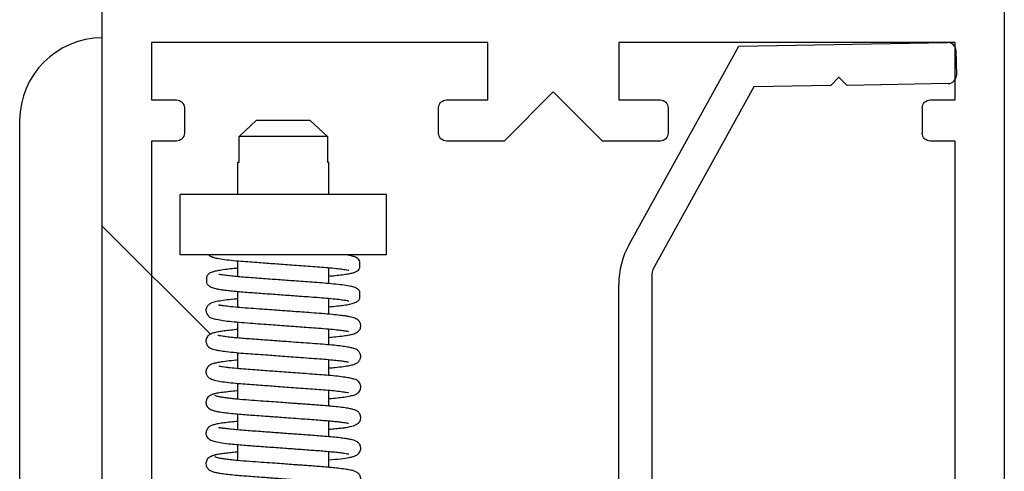
# Model space of a CAD drawing. Units: inches. Extents: x -230 to 144, y -52 to 106.
# Drawn here: x -211 to -210, y 3 to 4 of the extents above; entities that cross this region are included whole.
import ezdxf

# ---------------------------------------------------------------- set-up
doc = ezdxf.new("R2010")
doc.units = ezdxf.units.IN
doc.header["$MEASUREMENT"] = 0

# ---------------------------------------------------------------- blocks, each defined once
blk = doc.blocks.new('bottom rail')
at = {"lineweight": -2}
for p, q in [((0, 3.25), (0, 0)), ((1.7188, 0), (1.7188, 3.25)), ((0.0938, 1.5156), (0.0938, 1.625)), ((0.0938, 1.625), (0.7344, 1.625)), ((0.7344, 1.625), (0.7344, 1.5156)), ((0.9844, 1.5156), (0.9844, 1.625)), ((0.9844, 1.625), (1.625, 1.625)), ((1.625, 1.625), (1.625, 1.5156)), ((0.7656, 1.4375), (0.8594, 1.5312)), ((0.8594, 1.5312), (0.9531, 1.4375)), ((0.1413, 1.5156), (0.0938, 1.5156)), ((0.7344, 1.5156), (0.6556, 1.5156)), ((1.0631, 1.5156), (0.9844, 1.5156)), ((1.625, 1.5156), (1.5775, 1.5156)), ((0.1562, 1.4525), (0.1562, 1.5006)), ((0.6406, 1.5006), (0.6406, 1.4525)), ((1.0781, 1.4525), (1.0781, 1.5006)), ((1.5625, 1.5006), (1.5625, 1.4525)), ((0.0938, 0), (0.0938, 1.4375)), ((0.0938, 1.4375), (0.1413, 1.4375)), ((0.6556, 1.4375), (0.7656, 1.4375)), ((0.9531, 1.4375), (1.0631, 1.4375)), ((1.5775, 1.4375), (1.625, 1.4375)), ((1.625, 1.4375), (1.625, 0))]:
    blk.add_line(p, q, dxfattribs=at)
for centre, start, end in [((0.1413, 1.5006), 0, 90), ((0.6556, 1.5006), 90, 180), ((1.0631, 1.5006), 0, 90), ((1.5775, 1.5006), 90, 180), ((0.1413, 1.4525), 270, 0), ((0.6556, 1.4525), 180, 270), ((1.0631, 1.4525), 270, 0), ((1.5775, 1.4525), 180, 270)]:
    blk.add_arc(centre, 0.015, start, end, dxfattribs=at)

msp = doc.modelspace()

# ---------------------------------------------------------------- linework, layer by layer
at = {"color": 7, "linetype": 'Continuous'}
for p, q in [((-210.2949, 3.7897), (-210.0855, 4.1674)), ((-210.0855, 4.1674), (-209.688, 4.1744)), ((-209.6721, 4.159), (-209.6712, 4.1121)), ((-209.9107, 4.0923), (-210.057, 4.0897)), ((-209.8953, 4.1082), (-209.9107, 4.0923)), ((-209.8794, 4.0928), (-209.8953, 4.1082)), ((-209.6866, 4.0962), (-209.8794, 4.0928)), ((-210.057, 4.0897), (-210.2498, 3.7419)), ((-210.2498, 3.7419), (-210.2517, 3.7346)), ((-210.2517, 3.7346), (-210.2517, 2.866)), ((-210.3143, 2.5839), (-210.3146, 3.7136))]:
    msp.add_line(p, q, dxfattribs=at)
for p, q in [((-211.4561, 2.5493), (-211.4561, 4.0257)), ((-211.0377, 3.9954), (-211.0046, 4.0266)), ((-211.0046, 4.0266), (-210.903, 4.0266)), ((-210.903, 4.0266), (-210.8699, 3.9954)), ((-211.0377, 3.9466), (-211.0377, 3.9954)), ((-210.8699, 3.9954), (-211.0377, 3.9954)), ((-210.8699, 3.9954), (-210.8699, 3.9466)), ((-211.0408, 3.9466), (-211.0408, 3.8851)), ((-211.0408, 3.9466), (-211.0377, 3.9466)), ((-210.8699, 3.9466), (-210.8668, 3.9466)), ((-210.8668, 3.8851), (-210.8668, 3.9466)), ((-211.1503, 3.7701), (-211.1503, 3.8851)), ((-210.7573, 3.8851), (-211.1503, 3.8851)), ((-210.7573, 3.7701), (-210.7573, 3.8851)), ((-211.0927, 3.6189), (-211.2987, 3.8249)), ((-210.7573, 3.7701), (-211.1503, 3.7701)), ((-211.0408, 3.7586), (-211.0408, 3.7283)), ((-210.8077, 3.7454), (-210.8077, 3.7576)), ((-210.8668, 3.7152), (-210.8668, 3.7455)), ((-211.0999, 3.7284), (-211.0999, 3.7162)), ((-211.0408, 3.7003), (-211.0408, 3.67)), ((-210.8077, 3.6871), (-210.8077, 3.6993)), ((-210.8668, 3.6569), (-210.8668, 3.6872)), ((-211.0999, 3.6701), (-211.0993, 3.6705)), ((-211.0999, 3.6701), (-211.0995, 3.6701)), ((-211.0408, 3.642), (-211.0408, 3.6116)), ((-210.8668, 3.5986), (-210.8668, 3.6289)), ((-211.0408, 3.5836), (-211.0408, 3.5533)), ((-210.8668, 3.5403), (-210.8668, 3.5706)), ((-211.0408, 3.5253), (-211.0408, 3.495)), ((-210.8668, 3.4819), (-210.8668, 3.5122)), ((-211.0408, 3.4669), (-211.0408, 3.4366)), ((-210.8668, 3.4236), (-210.8668, 3.4539)), ((-211.0408, 3.4086), (-211.0408, 3.3783)), ((-210.8668, 3.3652), (-210.8668, 3.3956))]:
    msp.add_line(p, q)
msp.add_arc((-211.2987, 4.0257), 0.1575, 90, 180)
for centre, radius, start, end in [((-209.6877, 4.1587), 0.0156, 0, 90), ((-209.6869, 4.1118), 0.0156, 270, 0), ((-210.1576, 3.7136), 0.1569, 151, 180)]:
    msp.add_arc(centre, radius, start, end, dxfattribs=at)
for points, knots in [([(-211.0962, 3.77), (-211.0955, 3.7695), (-211.093, 3.7672), (-211.0866, 3.765), (-211.0762, 3.7626), (-211.0624, 3.7607), (-211.0451, 3.7589), (-211.0268, 3.7574), (-211.0093, 3.7561), (-210.9931, 3.7549), (-210.9776, 3.7538), (-210.9622, 3.7527), (-210.9457, 3.7515), (-210.9282, 3.7502), (-210.9103, 3.7489), (-210.8927, 3.7476), (-210.8757, 3.7464), (-210.8599, 3.745), (-210.8461, 3.7434), (-210.8359, 3.742), (-210.8301, 3.7408), (-210.8294, 3.7408), (-210.8291, 3.7408)], [0, 0, 0, 0, 0.016219, 0.066077, 0.125772, 0.195078, 0.262459, 0.321057, 0.371913, 0.417331, 0.45689, 0.496768, 0.540118, 0.586597, 0.635702, 0.68633, 0.738257, 0.793893, 0.852926, 0.912135, 0.961919, 1, 1, 1, 1]), ([(-210.808, 3.7582), (-210.8088, 3.7595), (-210.8104, 3.762), (-210.8143, 3.7648), (-210.8177, 3.7663), (-210.8245, 3.7682), (-210.8303, 3.7694), (-210.8351, 3.77), (-210.8359, 3.7701)], [0, 0, 0, 0, 0.0923834, 0.1854038, 0.3827323, 0.6351729, 0.9445535, 1, 1, 1, 1]), ([(-211.0408, 3.7444), (-211.0433, 3.7442), (-211.0507, 3.7435), (-211.0626, 3.7422), (-211.0748, 3.7405), (-211.0837, 3.7389), (-211.0892, 3.7373), (-211.0924, 3.736), (-211.0956, 3.7341), (-211.0985, 3.7314), (-211.0994, 3.7293), (-211.0996, 3.7289)], [0, 0, 0, 0, 0.081063, 0.241771, 0.453411, 0.626212, 0.758846, 0.851629, 0.916893, 0.986044, 1, 1, 1, 1]), ([(-210.8668, 3.7294), (-210.8627, 3.7298), (-210.8533, 3.7307), (-210.8413, 3.7321), (-210.8307, 3.7337), (-210.8233, 3.7351), (-210.8176, 3.7367), (-210.8129, 3.7392), (-210.8098, 3.7415), (-210.8083, 3.7442), (-210.808, 3.7449)], [0, 0, 0, 0, 0.134826, 0.313474, 0.482403, 0.639185, 0.773411, 0.883477, 0.971132, 1, 1, 1, 1]), ([(-211.0996, 3.7157), (-211.0995, 3.7155), (-211.0991, 3.7145), (-211.0974, 3.7126), (-211.093, 3.7087), (-211.0854, 3.7062), (-211.0771, 3.7045), (-211.068, 3.7032), (-211.0569, 3.7018), (-211.0443, 3.7005), (-211.0306, 3.6993), (-211.0113, 3.6979), (-210.9855, 3.6961), (-210.9588, 3.6941), (-210.9382, 3.6926), (-210.9225, 3.6915), (-210.9058, 3.6903), (-210.8884, 3.689), (-210.8708, 3.6877), (-210.8548, 3.6861), (-210.8424, 3.6846), (-210.8346, 3.6834), (-210.8307, 3.6827), (-210.8291, 3.6823), (-210.8292, 3.6825), (-210.8292, 3.6825)], [0, 0, 0, 0, 0.002384, 0.013242, 0.057394, 0.102155, 0.147587, 0.193822, 0.239609, 0.284506, 0.328187, 0.370539, 0.455464, 0.535841, 0.573417, 0.613183, 0.657898, 0.706805, 0.76071, 0.821396, 0.878529, 0.926449, 0.964789, 0.993695, 1, 1, 1, 1]), ([(-210.8077, 3.6993), (-210.8078, 3.6995), (-210.8087, 3.7016), (-210.8111, 3.7043), (-210.8153, 3.707), (-210.8199, 3.7087), (-210.828, 3.7106), (-210.8405, 3.7125), (-210.8571, 3.7144), (-210.875, 3.716), (-210.8935, 3.7174), (-210.9113, 3.7187), (-210.928, 3.7199), (-210.9492, 3.7214), (-210.9705, 3.723), (-210.9918, 3.7245), (-211.0077, 3.7257), (-211.0229, 3.7268), (-211.0369, 3.7279), (-211.0496, 3.7291), (-211.0607, 3.7304), (-211.0698, 3.7316), (-211.0758, 3.7328), (-211.0763, 3.7325), (-211.0766, 3.7324)], [0, 0, 0, 0, 0.003107, 0.032487, 0.060712, 0.096884, 0.149762, 0.219207, 0.281312, 0.341915, 0.395141, 0.443798, 0.487785, 0.526808, 0.607093, 0.649972, 0.694039, 0.737577, 0.781531, 0.826576, 0.87231, 0.918291, 0.963343, 1, 1, 1, 1]), ([(-211.0408, 3.6861), (-211.0434, 3.6858), (-211.0525, 3.685), (-211.0653, 3.6836), (-211.0781, 3.6817), (-211.0878, 3.6795), (-211.0946, 3.6764), (-211.0982, 3.6733), (-211.0994, 3.671), (-211.0996, 3.6706)], [0, 0, 0, 0, 0.084136, 0.298921, 0.513704, 0.699199, 0.855626, 0.978366, 1, 1, 1, 1]), ([(-210.8668, 3.6711), (-210.8629, 3.6715), (-210.8534, 3.6723), (-210.8409, 3.6738), (-210.8299, 3.6754), (-210.8209, 3.6774), (-210.8148, 3.6798), (-210.8111, 3.6825), (-210.8092, 3.6844), (-210.8083, 3.6859), (-210.808, 3.6865)], [0, 0, 0, 0, 0.131083, 0.319613, 0.510454, 0.681784, 0.833118, 0.901471, 0.962451, 1, 1, 1, 1]), ([(-211.0998, 3.6702), (-211.0999, 3.6701), (-211.1001, 3.6698), (-211.1003, 3.6692), (-211.1006, 3.6683), (-211.1009, 3.6674), (-211.1011, 3.6662), (-211.1013, 3.6644), (-211.101, 3.6622), (-211.1004, 3.6603), (-211.0995, 3.6585), (-211.0991, 3.6575), (-211.0988, 3.657), (-211.0986, 3.6566), (-211.0984, 3.6564), (-211.0983, 3.6561), (-211.0981, 3.6558), (-211.0979, 3.6554), (-211.0977, 3.655), (-211.0976, 3.6547), (-211.0973, 3.6542), (-211.0971, 3.654), (-211.0969, 3.6538), (-211.0967, 3.6536), (-211.0965, 3.6534), (-211.096, 3.6529), (-211.0947, 3.6518), (-211.0927, 3.6507), (-211.0886, 3.649), (-211.0809, 3.647), (-211.0686, 3.6449), (-211.0524, 3.643), (-211.0332, 3.6412), (-211.0126, 3.6397), (-210.9922, 3.6382), (-210.9739, 3.6369), (-210.9586, 3.6358), (-210.9455, 3.6348), (-210.9323, 3.6339), (-210.9172, 3.6328), (-210.8997, 3.6315), (-210.8809, 3.6301), (-210.8633, 3.6286), (-210.849, 3.6271), (-210.8391, 3.6258), (-210.8337, 3.6249), (-210.8307, 3.6243), (-210.8296, 3.624), (-210.8297, 3.6242), (-210.8298, 3.6242)], [0, 0, 0, 0, 0.0023418, 0.0060567, 0.0087004, 0.0112654, 0.0148517, 0.0252735, 0.040303, 0.059066, 0.0658233, 0.0682683, 0.0701646, 0.0709509, 0.071665, 0.0723466, 0.0730413, 0.0746245, 0.076661, 0.0806278, 0.0819408, 0.0824986, 0.0830376, 0.0836002, 0.0842241, 0.0857544, 0.0902971, 0.1087392, 0.1377313, 0.1872661, 0.2459989, 0.3066556, 0.368376, 0.4282068, 0.4815672, 0.5275171, 0.5652564, 0.5944352, 0.6243364, 0.6625909, 0.708556, 0.7613362, 0.8204255, 0.8745515, 0.9214218, 0.9604678, 0.9770089, 0.9943947, 1, 1, 1, 1]), ([(-210.8668, 3.6128), (-210.8626, 3.6132), (-210.852, 3.6141), (-210.8392, 3.6157), (-210.8285, 3.6174), (-210.8216, 3.6189), (-210.8171, 3.6204), (-210.8144, 3.6216), (-210.8108, 3.6239), (-210.8078, 3.6278), (-210.8064, 3.6319), (-210.8061, 3.6358), (-210.8069, 3.6393), (-210.8086, 3.6432), (-210.8121, 3.6468), (-210.8187, 3.6502), (-210.8249, 3.6516), (-210.8297, 3.6525), (-210.8364, 3.6536), (-210.8464, 3.6549), (-210.8609, 3.6565), (-210.8795, 3.6581), (-210.8993, 3.6595), (-210.9174, 3.6608), (-210.9329, 3.6619), (-210.9464, 3.6629), (-210.9602, 3.6639), (-210.9763, 3.6651), (-210.9955, 3.6665), (-211.0164, 3.668), (-211.0371, 3.6695), (-211.0547, 3.6713), (-211.0675, 3.6728), (-211.0738, 3.6737), (-211.0766, 3.674), (-211.077, 3.6739), (-211.0771, 3.6739)], [0, 0, 0, 0, 0.0307035, 0.0770523, 0.1166149, 0.1489259, 0.1738907, 0.1916122, 0.2061074, 0.2222257, 0.2306196, 0.2416823, 0.2493695, 0.2587182, 0.28183, 0.3148751, 0.3384787, 0.3606088, 0.3869094, 0.4172497, 0.4603976, 0.5076633, 0.5498415, 0.5862938, 0.616381, 0.639662, 0.6634881, 0.6943999, 0.7319822, 0.7754038, 0.823732, 0.8724108, 0.9192673, 0.9632715, 0.9839967, 1, 1, 1, 1]), ([(-211.0408, 3.6277), (-211.0429, 3.6276), (-211.0501, 3.6269), (-211.0607, 3.6258), (-211.072, 3.6243), (-211.0809, 3.6228), (-211.0887, 3.6209), (-211.0951, 3.6178), (-211.0988, 3.6144), (-211.101, 3.6095), (-211.1015, 3.605), (-211.1006, 3.6007), (-211.0986, 3.5969), (-211.0949, 3.5933), (-211.0921, 3.5919), (-211.088, 3.5903), (-211.0825, 3.5889), (-211.0744, 3.5874), (-211.062, 3.5857), (-211.0449, 3.5839), (-211.0261, 3.5823), (-211.007, 3.581), (-210.9892, 3.5797), (-210.9717, 3.5784), (-210.9556, 3.5772), (-210.9382, 3.576), (-210.9195, 3.5746), (-210.8995, 3.5731), (-210.8803, 3.5718), (-210.8635, 3.5703), (-210.8501, 3.5689), (-210.8399, 3.5676), (-210.8335, 3.5667), (-210.83, 3.5659), (-210.8299, 3.5662), (-210.8299, 3.5663)], [0, 0, 0, 0, 0.014951, 0.051858, 0.089204, 0.125632, 0.159007, 0.189567, 0.21673, 0.228006, 0.237491, 0.248385, 0.260514, 0.271585, 0.291909, 0.318275, 0.343875, 0.373765, 0.418739, 0.468868, 0.513155, 0.550116, 0.590324, 0.619409, 0.651212, 0.682011, 0.718425, 0.759811, 0.802362, 0.843563, 0.883365, 0.921114, 0.956315, 0.987582, 1, 1, 1, 1]), ([(-210.8668, 3.5545), (-210.8629, 3.5548), (-210.8525, 3.5557), (-210.8394, 3.5573), (-210.8277, 3.5592), (-210.8195, 3.5612), (-210.8145, 3.5631), (-210.8109, 3.5655), (-210.8084, 3.5688), (-210.8069, 3.5719), (-210.8061, 3.5754), (-210.8064, 3.5789), (-210.8072, 3.5819), (-210.8085, 3.5843), (-210.8108, 3.5873), (-210.8137, 3.5894), (-210.8176, 3.5912), (-210.8232, 3.5928), (-210.8314, 3.5944), (-210.8427, 3.5961), (-210.8569, 3.5977), (-210.874, 3.5993), (-210.8935, 3.6007), (-210.914, 3.6022), (-210.9339, 3.6036), (-210.9511, 3.6049), (-210.9652, 3.6059), (-210.9777, 3.6068), (-210.9908, 3.6078), (-211.0062, 3.6089), (-211.0213, 3.61), (-211.0354, 3.6111), (-211.0477, 3.6122), (-211.0602, 3.6136), (-211.0703, 3.615), (-211.0762, 3.6159), (-211.0785, 3.6165), (-211.0783, 3.6163), (-211.0783, 3.6162)], [0, 0, 0, 0, 0.028265, 0.075059, 0.11709, 0.153884, 0.18522, 0.208994, 0.217962, 0.225282, 0.235748, 0.242754, 0.248322, 0.255841, 0.266244, 0.282322, 0.305671, 0.336634, 0.372458, 0.410695, 0.450936, 0.492635, 0.535369, 0.57868, 0.617105, 0.649764, 0.6763, 0.69712, 0.721531, 0.752646, 0.789755, 0.81842, 0.850844, 0.884719, 0.929381, 0.965866, 0.994079, 1, 1, 1, 1]), ([(-211.0408, 3.5694), (-211.0416, 3.5693), (-211.0492, 3.5687), (-211.061, 3.5674), (-211.0738, 3.5657), (-211.0825, 3.564), (-211.0884, 3.5624), (-211.0922, 3.5609), (-211.0945, 3.5596), (-211.0959, 3.5586), (-211.0966, 3.558), (-211.0971, 3.5574), (-211.0974, 3.5571), (-211.0976, 3.5568), (-211.0978, 3.5566), (-211.0982, 3.5561), (-211.0984, 3.5557), (-211.0987, 3.555), (-211.099, 3.5545), (-211.0993, 3.5539), (-211.0997, 3.5531), (-211.1005, 3.5513), (-211.101, 3.5495), (-211.1013, 3.5473), (-211.1012, 3.5454), (-211.1006, 3.5427), (-211.0995, 3.5401), (-211.0973, 3.5372), (-211.0924, 3.5336), (-211.0845, 3.531), (-211.0733, 3.5288), (-211.0587, 3.527), (-211.0411, 3.5252), (-211.0232, 3.5238), (-211.0061, 3.5226), (-210.9903, 3.5214), (-210.975, 3.5203), (-210.9594, 3.5192), (-210.9426, 3.5179), (-210.9249, 3.5167), (-210.907, 3.5153), (-210.8893, 3.5141), (-210.8724, 3.5128), (-210.8567, 3.5113), (-210.8434, 3.5097), (-210.8342, 3.5084), (-210.8297, 3.5074), (-210.8294, 3.5075), (-210.8293, 3.5075)], [0, 0, 0, 0, 0.005737, 0.052513, 0.097416, 0.126031, 0.153422, 0.179112, 0.193074, 0.197825, 0.201186, 0.202413, 0.203416, 0.203873, 0.204324, 0.20529, 0.207618, 0.208658, 0.209714, 0.21092, 0.21237, 0.216188, 0.227566, 0.237895, 0.245411, 0.251458, 0.25881, 0.27268, 0.303011, 0.340291, 0.384499, 0.434585, 0.481003, 0.52123, 0.556472, 0.587878, 0.615645, 0.644879, 0.676568, 0.710441, 0.746097, 0.782704, 0.820711, 0.861598, 0.90496, 0.946684, 0.980839, 1, 1, 1, 1]), ([(-210.8668, 3.4961), (-210.8615, 3.4966), (-210.851, 3.4976), (-210.8371, 3.4993), (-210.8259, 3.5012), (-210.8182, 3.5031), (-210.8125, 3.5059), (-210.8089, 3.5094), (-210.8068, 3.5136), (-210.8061, 3.5177), (-210.8066, 3.5222), (-210.8085, 3.5263), (-210.8115, 3.5296), (-210.815, 3.5318), (-210.8188, 3.5334), (-210.8259, 3.5352), (-210.8361, 3.5369), (-210.8499, 3.5387), (-210.8666, 3.5403), (-210.8843, 3.5417), (-210.9025, 3.543), (-210.921, 3.5444), (-210.9393, 3.5457), (-210.9568, 3.547), (-210.9729, 3.5482), (-210.9887, 3.5493), (-211.0047, 3.5505), (-211.0218, 3.5517), (-211.0395, 3.5531), (-211.0533, 3.5545), (-211.0631, 3.5557), (-211.0706, 3.5567), (-211.0756, 3.5577), (-211.0759, 3.5571), (-211.076, 3.5569)], [0, 0, 0, 0, 0.040462, 0.079966, 0.129027, 0.171065, 0.202854, 0.220828, 0.229896, 0.239191, 0.249737, 0.263097, 0.275934, 0.287856, 0.315143, 0.350044, 0.392647, 0.439218, 0.483042, 0.523591, 0.561878, 0.599262, 0.634916, 0.66836, 0.699296, 0.728265, 0.760657, 0.797067, 0.838496, 0.886132, 0.91194, 0.936522, 0.979599, 1, 1, 1, 1]), ([(-211.0408, 3.5111), (-211.0413, 3.5111), (-211.047, 3.5106), (-211.0569, 3.5095), (-211.0702, 3.5079), (-211.0811, 3.5062), (-211.0862, 3.505), (-211.0878, 3.5044)], [0, 0, 0, 0, 0.0157493, 0.17697, 0.3585019, 0.558597, 0.7705671, 0.7705671, 0.7705671, 0.7705671]), ([(-211.0878, 3.5044), (-211.0884, 3.5042), (-211.0908, 3.5035), (-211.0955, 3.501), (-211.0994, 3.4967), (-211.101, 3.4929), (-211.1014, 3.4884), (-211.1008, 3.4849), (-211.0989, 3.4804), (-211.0944, 3.4762), (-211.0913, 3.4749), (-211.0859, 3.473), (-211.0786, 3.4715), (-211.0689, 3.4699), (-211.0564, 3.4684), (-211.0421, 3.467), (-211.0272, 3.4658), (-211.0118, 3.4646), (-210.9967, 3.4635), (-210.9825, 3.4625), (-210.9696, 3.4616), (-210.9557, 3.4606), (-210.9388, 3.4593), (-210.921, 3.458), (-210.9035, 3.4568), (-210.8879, 3.4556), (-210.8735, 3.4545), (-210.861, 3.4534), (-210.8506, 3.4523), (-210.8397, 3.451), (-210.8329, 3.45), (-210.8298, 3.4493), (-210.8297, 3.4494), (-210.8297, 3.4495)], [0.0160332, 0.0160332, 0.0160332, 0.0160332, 0.0222957, 0.0419146, 0.0717535, 0.0889943, 0.0966106, 0.1088451, 0.1202902, 0.1408105, 0.168635, 0.2064487, 0.2435936, 0.2871681, 0.332036, 0.3788109, 0.4198637, 0.4552696, 0.4958955, 0.5284211, 0.5537238, 0.5840315, 0.6221333, 0.6676055, 0.7060527, 0.7463352, 0.7851851, 0.8233366, 0.8603629, 0.895891, 0.9612007, 0.988858, 1, 1, 1, 1]), ([(-210.8668, 3.4378), (-210.8623, 3.4382), (-210.8537, 3.439), (-210.8432, 3.4402), (-210.8316, 3.4418), (-210.8206, 3.4438), (-210.812, 3.4478), (-210.8086, 3.4518), (-210.8075, 3.4539), (-210.8071, 3.4551), (-210.8067, 3.4564), (-210.8063, 3.4581), (-210.8062, 3.4601), (-210.8064, 3.4618), (-210.8066, 3.463), (-210.8069, 3.4641), (-210.8078, 3.4665), (-210.809, 3.4685), (-210.8118, 3.4716), (-210.8157, 3.4739), (-210.8201, 3.4754), (-210.8269, 3.477), (-210.8364, 3.4786), (-210.8488, 3.4802), (-210.8629, 3.4816), (-210.8765, 3.4828), (-210.8897, 3.4838), (-210.9021, 3.4847), (-210.9136, 3.4855), (-210.9239, 3.4863), (-210.9339, 3.487), (-210.9452, 3.4878), (-210.9596, 3.4889), (-210.9776, 3.4902), (-210.9984, 3.4917), (-211.0209, 3.4933), (-211.0394, 3.4948), (-211.0534, 3.4962), (-211.0635, 3.4974), (-211.0722, 3.4987), (-211.0789, 3.5), (-211.0832, 3.5013), (-211.0837, 3.5021), (-211.084, 3.5025)], [0, 0, 0, 0, 0.030372, 0.059526, 0.089556, 0.143886, 0.189061, 0.206292, 0.211939, 0.215673, 0.218212, 0.220708, 0.225723, 0.228725, 0.230327, 0.232005, 0.235792, 0.247861, 0.260195, 0.279994, 0.310254, 0.338864, 0.374203, 0.415948, 0.450062, 0.481076, 0.508355, 0.532955, 0.555007, 0.574301, 0.590732, 0.609944, 0.63612, 0.669074, 0.70829, 0.752786, 0.803704, 0.832413, 0.863113, 0.895579, 0.929497, 0.964461, 1, 1, 1, 1]), ([(-211.0408, 3.4528), (-211.0417, 3.4527), (-211.0479, 3.4522), (-211.0578, 3.4511), (-211.0699, 3.4496), (-211.0797, 3.4479), (-211.0863, 3.4463), (-211.0905, 3.4449), (-211.0932, 3.4437), (-211.095, 3.4427), (-211.0965, 3.4414), (-211.0969, 3.4409), (-211.0972, 3.4407), (-211.0974, 3.4403), (-211.0977, 3.44), (-211.0979, 3.4397), (-211.0982, 3.4393), (-211.0983, 3.439), (-211.0986, 3.4385), (-211.0988, 3.4381), (-211.0991, 3.4377), (-211.0994, 3.437), (-211.1, 3.4357), (-211.1007, 3.434), (-211.1012, 3.4317), (-211.1013, 3.4296), (-211.101, 3.4276), (-211.1006, 3.4263), (-211.1003, 3.4255), (-211.0994, 3.4233), (-211.0972, 3.4204), (-211.0917, 3.4166), (-211.0832, 3.414), (-211.0709, 3.4118), (-211.0562, 3.41), (-211.0404, 3.4085), (-211.0263, 3.4074), (-211.0127, 3.4064), (-210.9987, 3.4054), (-210.9839, 3.4043), (-210.9677, 3.4031), (-210.9475, 3.4016), (-210.9225, 3.3998), (-210.8992, 3.3981), (-210.8813, 3.3968), (-210.8683, 3.3957), (-210.856, 3.3945), (-210.8452, 3.3933), (-210.8368, 3.3921), (-210.8317, 3.3912), (-210.8293, 3.3907), (-210.8292, 3.3908), (-210.8292, 3.3909)], [0, 0, 0, 0, 0.006474, 0.043508, 0.079508, 0.114164, 0.14723, 0.164986, 0.181381, 0.197831, 0.200445, 0.201457, 0.202307, 0.203047, 0.20375, 0.204504, 0.205381, 0.207316, 0.20815, 0.208966, 0.209841, 0.210841, 0.213364, 0.221001, 0.23077, 0.24484, 0.249314, 0.252297, 0.253991, 0.256208, 0.275823, 0.306373, 0.346255, 0.393728, 0.446132, 0.481942, 0.513929, 0.542488, 0.568735, 0.599816, 0.629168, 0.661299, 0.71415, 0.771098, 0.800438, 0.831435, 0.864234, 0.898603, 0.932885, 0.962693, 0.987634, 1, 1, 1, 1]), ([(-210.8668, 3.3794), (-210.859, 3.3802), (-210.8438, 3.3816), (-210.8297, 3.3838), (-210.8215, 3.3856), (-210.8162, 3.3873), (-210.8122, 3.3896), (-210.8093, 3.3924), (-210.8067, 3.3967), (-210.806, 3.402), (-210.8069, 3.4061), (-210.809, 3.4105), (-210.8139, 3.4149), (-210.8182, 3.4163), (-210.8261, 3.4185), (-210.8355, 3.4201), (-210.8462, 3.4215), (-210.8594, 3.423), (-210.8743, 3.4243), (-210.8898, 3.4254), (-210.9046, 3.4265), (-210.9182, 3.4275), (-210.9313, 3.4285), (-210.9435, 3.4293), (-210.9564, 3.4303), (-210.9693, 3.4312), (-210.9834, 3.4323), (-210.998, 3.4333), (-211.0136, 3.4345), (-211.0294, 3.4356), (-211.044, 3.4369), (-211.0564, 3.4381), (-211.0659, 3.4393), (-211.0718, 3.4401), (-211.0751, 3.4405), (-211.0768, 3.4407), (-211.077, 3.4406), (-211.0771, 3.4405)], [0, 0, 0, 0, 0.059964, 0.116039, 0.149898, 0.178107, 0.20057, 0.213876, 0.226737, 0.240475, 0.249219, 0.259337, 0.280021, 0.314324, 0.355578, 0.38691, 0.421109, 0.457872, 0.495916, 0.529866, 0.5603, 0.587413, 0.610875, 0.636129, 0.65713, 0.684435, 0.709571, 0.738431, 0.770619, 0.805945, 0.842772, 0.878901, 0.91382, 0.9471, 0.968223, 0.988406, 1, 1, 1, 1]), ([(-211.083, 3.3886), (-211.0853, 3.3882), (-211.0895, 3.3875), (-211.0955, 3.3844), (-211.0994, 3.38), (-211.101, 3.3762), (-211.1014, 3.3717), (-211.1008, 3.3682), (-211.0989, 3.3637), (-211.0944, 3.3595), (-211.0913, 3.3582), (-211.0859, 3.3563), (-211.0786, 3.3548), (-211.0689, 3.3533), (-211.0563, 3.3517), (-211.042, 3.3503), (-211.027, 3.3491), (-211.0116, 3.348), (-210.9966, 3.3469), (-210.9825, 3.3458), (-210.9695, 3.3449), (-210.9555, 3.3439), (-210.9383, 3.3426), (-210.9202, 3.3413), (-210.9026, 3.34), (-210.887, 3.3389), (-210.8727, 3.3378), (-210.8603, 3.3367), (-210.8499, 3.3356), (-210.8417, 3.3345), (-210.8355, 3.3336), (-210.8316, 3.333), (-210.8296, 3.3325), (-210.8297, 3.3327), (-210.8297, 3.3328)], [0, 0, 0, 0, 0.022366, 0.042033, 0.071896, 0.089074, 0.096658, 0.108929, 0.120393, 0.1408, 0.16842, 0.206242, 0.243536, 0.287385, 0.332604, 0.379487, 0.420492, 0.455827, 0.496295, 0.528577, 0.553919, 0.58477, 0.623475, 0.669589, 0.708523, 0.74891, 0.787849, 0.826054, 0.863101, 0.898617, 0.932304, 0.963937, 0.991085, 1, 1, 1, 1]), ([(-211.0408, 3.3944), (-211.0424, 3.3943), (-211.0481, 3.3938), (-211.057, 3.3928), (-211.0675, 3.3916), (-211.0769, 3.3902), (-211.0843, 3.3888), (-211.0895, 3.3873), (-211.0903, 3.3863), (-211.0906, 3.3859)], [0, 0, 0, 0, 0.051356, 0.181798, 0.324976, 0.48008, 0.645714, 0.819867, 1, 1, 1, 1]), ([(-210.8668, 3.3211), (-210.8598, 3.3218), (-210.8486, 3.3228), (-210.837, 3.3244), (-210.8263, 3.326), (-210.818, 3.3281), (-210.8122, 3.3315), (-210.8096, 3.3338), (-210.808, 3.3361), (-210.8069, 3.3386), (-210.8063, 3.3413), (-210.8062, 3.3438), (-210.8065, 3.3458), (-210.8069, 3.3473), (-210.8077, 3.3496), (-210.8085, 3.3511), (-210.8105, 3.3536), (-210.813, 3.3556), (-210.8158, 3.3571), (-210.8193, 3.3585), (-210.8248, 3.3599), (-210.8335, 3.3615), (-210.8451, 3.3631), (-210.8589, 3.3645), (-210.8727, 3.3658), (-210.8865, 3.3669), (-210.8995, 3.3678), (-210.9115, 3.3687), (-210.9224, 3.3695), (-210.9325, 3.3702), (-210.9438, 3.371), (-210.9579, 3.3721), (-210.9758, 3.3734), (-210.9967, 3.3749), (-211.0195, 3.3765), (-211.0383, 3.378), (-211.0527, 3.3794), (-211.063, 3.3806), (-211.072, 3.3819), (-211.0788, 3.3833), (-211.0833, 3.3846), (-211.0837, 3.3855), (-211.084, 3.3859)], [0, 0, 0, 0, 0.049983, 0.080288, 0.110149, 0.164304, 0.18083, 0.196555, 0.209867, 0.216767, 0.221951, 0.227113, 0.230064, 0.232846, 0.235511, 0.246194, 0.254465, 0.268238, 0.282308, 0.302396, 0.329551, 0.363796, 0.404885, 0.439649, 0.472612, 0.501563, 0.527407, 0.550636, 0.571008, 0.588359, 0.606743, 0.632326, 0.665006, 0.704283, 0.74917, 0.80051, 0.829561, 0.860694, 0.893682, 0.928192, 0.963798, 1, 1, 1, 1])]:
    msp.add_open_spline(points, degree=3, knots=knots)

# ---------------------------------------------------------------- block references
at = {"color": 0, "linetype": 'ByBlock', "lineweight": -2, "xscale": -1}
msp.add_blockref('bottom rail', (-209.5799, 2.5493), dxfattribs=at)

doc.saveas('drawing.dxf')
